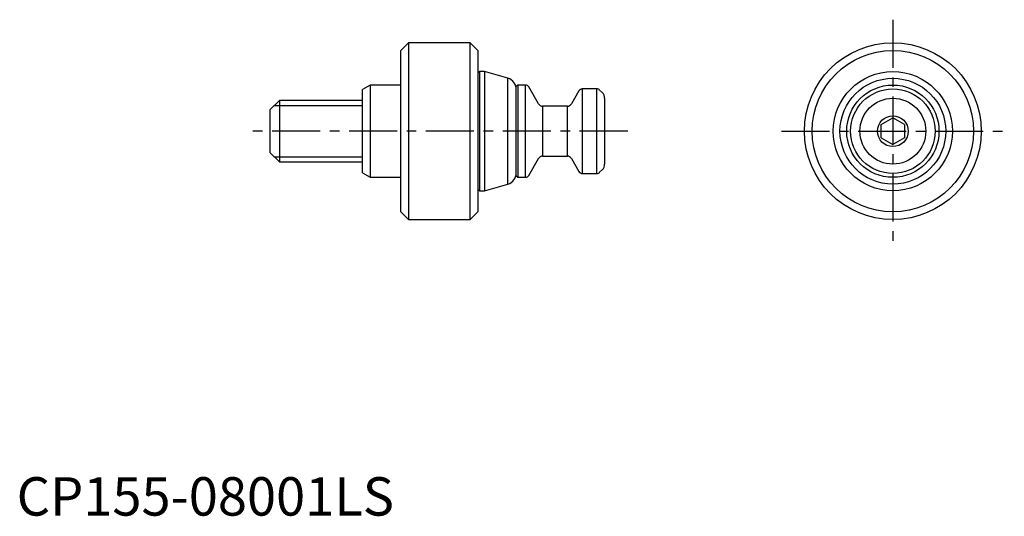
# Model space of a CAD drawing. Extents: x 0 to 129, y 0 to 64.
import ezdxf

# ---------------------------------------------------------------- set-up
doc = ezdxf.new("R2010")
doc.units = 0
doc.header["$LTSCALE"] = 5
doc.header["$MEASUREMENT"] = 0
doc.linetypes.add('CENTER', pattern=[2, 1.25, -0.25, 0.25, -0.25])
doc.layers.add('1', color=1, linetype='CENTER')
doc.layers.add('3', color=3, linetype='Continuous')
doc.styles.add('Standard1', font='arial.ttf')

msp = doc.modelspace()

# ---------------------------------------------------------------- linework, layer by layer
for p, q in [((51, 61.5), (50, 60.5)), ((59, 61.5), (51, 61.5)), ((51, 61.5), (51, 38.5)), ((60, 60.5), (59, 61.5)), ((59, 38.5), (59, 61.5)), ((50, 39.5), (50, 60.5)), ((60, 60.5), (60, 39.5)), ((60.2, 57.75), (60, 57.55)), ((60.87, 57.75), (60.2, 57.75)), ((60.2, 57.75), (60.2, 42.25)), ((63.91, 56.88), (60.87, 57.75)), ((60.87, 57.75), (60.87, 42.25)), ((63.91, 43.12), (63.91, 56.88)), ((46, 56), (45, 55.42)), ((45, 44.58), (45, 55.42)), ((50, 56), (46, 56)), ((46, 56), (46, 44)), ((65.2, 56), (65, 55.8)), ((65, 44.2), (65, 55.8)), ((66.21, 56), (65.2, 56)), ((65.2, 56), (65.2, 44)), ((66.21, 44), (66.21, 56)), ((67.91, 53.55), (66.64, 55.75)), ((73.15, 55.25), (72.17, 53.55)), ((75.49, 55.5), (73.59, 55.5)), ((73.59, 55.5), (73.59, 44.5)), ((75.49, 44.5), (75.49, 55.5)), ((76.21, 54.99), (75.85, 55.35)), ((34.2, 54), (33, 52.8)), ((45, 54), (34.2, 54)), ((34.2, 54), (34.2, 46)), ((76.5, 54.29), (76.5, 45.71)), ((33, 47.2), (33, 52.8)), ((71.65, 53.25), (68.43, 53.25)), ((68.43, 53.25), (68.43, 46.75)), ((71.65, 46.75), (71.65, 53.25)), ((112.5, 50.87), (114, 51.73)), ((115.5, 50.87), (114, 51.73)), ((112.5, 49.13), (112.5, 50.87)), ((115.5, 50.87), (115.5, 49.13)), ((112.5, 49.13), (114, 48.27)), ((115.5, 49.13), (114, 48.27)), ((33, 47.2), (34.2, 46)), ((66.64, 44.25), (67.91, 46.45)), ((68.43, 46.75), (71.65, 46.75)), ((72.17, 46.45), (73.15, 44.75)), ((34.2, 46), (45, 46)), ((75.85, 44.65), (76.21, 45.01)), ((45, 44.58), (46, 44)), ((46, 44), (50, 44)), ((65, 44.2), (65.2, 44)), ((65.2, 44), (66.21, 44)), ((73.59, 44.5), (75.49, 44.5)), ((60, 42.45), (60.2, 42.25)), ((60.87, 42.25), (63.91, 43.12)), ((60.2, 42.25), (60.87, 42.25)), ((50, 39.5), (51, 38.5)), ((51, 38.5), (59, 38.5)), ((59, 38.5), (60, 39.5))]:
    msp.add_line(p, q)
for radius in [11.5, 10.5, 7.75, 6.88, 6, 5.5, 4.29, 2]:
    msp.add_circle((114, 50), radius)
for centre, radius, start, end in [((63.5, 55.44), 1.5, 0, 74), ((66.21, 55.5), 0.5, 30, 90), ((73.59, 55), 0.5, 90, 150), ((75.49, 55), 0.5, 45, 90), ((75.5, 54.29), 1, 0, 45), ((68.43, 53.85), 0.6, 210, 270), ((71.65, 53.85), 0.6, 270, 330), ((68.43, 46.15), 0.6, 90, 150), ((71.65, 46.15), 0.6, 30, 90), ((75.5, 45.71), 1, 315, 0), ((63.5, 44.56), 1.5, 286, 0), ((66.21, 44.5), 0.5, 270, 330), ((73.59, 45), 0.5, 210, 270), ((75.49, 45), 0.5, 270, 315)]:
    msp.add_arc(centre, radius, start, end)
at = {"layer": '1'}
for p, q in [((114, 64.5), (114, 35.5)), ((79.5, 50), (30, 50)), ((99.5, 50), (128.5, 50))]:
    msp.add_line(p, q, dxfattribs=at)
at = {"layer": '3'}
for p, q in [((33.52, 53.32), (45, 53.32)), ((33.52, 46.68), (45, 46.68))]:
    msp.add_line(p, q, dxfattribs=at)

# ---------------------------------------------------------------- texts
at = {"color": 3, "style": 'Standard1'}
msp.add_text('CP155-08001LS', height=5, dxfattribs=at).set_placement((0, 0))

doc.saveas('drawing.dxf')
